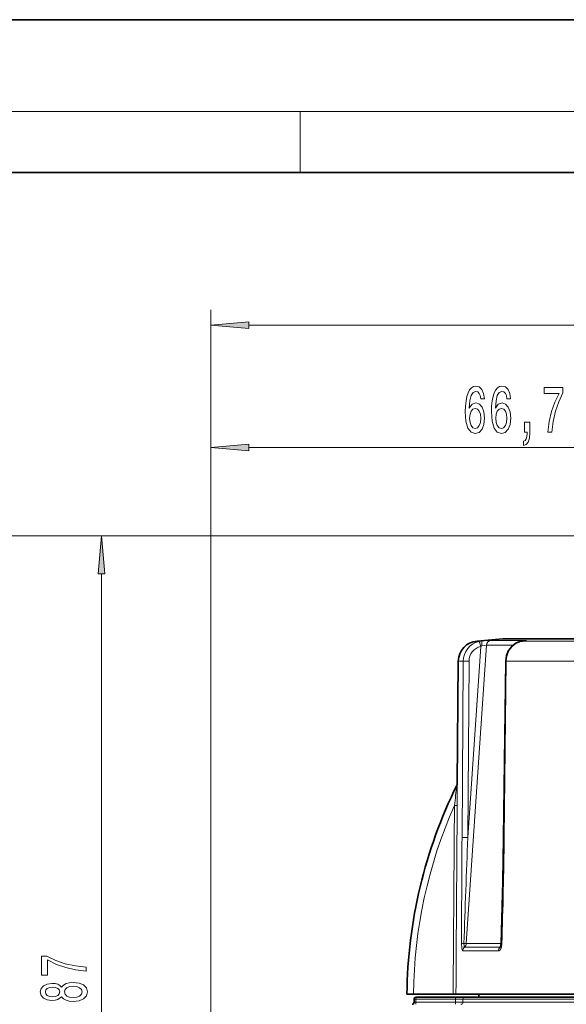
# Model space of a CAD drawing. Extents: x 0 to 210, y 0 to 297.
# Drawn here: x 47 to 82, y 233 to 297 of the extents above; entities that cross this region are included whole.
import ezdxf

# ---------------------------------------------------------------- set-up
doc = ezdxf.new("R2010")
doc.units = 0

msp = doc.modelspace()

# ---------------------------------------------------------------- linework, layer by layer
at = {"color": 7, "lineweight": 35}
for p, q in [((210, 297), (0, 297)), ((200, 287), (20, 287)), ((78.501, 256.478), (78.511, 256.478)), ((78.511, 256.478), (81.588, 256.478)), ((83.495, 256.478), (78.511, 256.478)), ((81.588, 256.478), (128.778, 256.478)), ((75.338, 255.011), (75.268, 246.978)), ((78.442, 255.012), (78.307, 243.472)), ((78.111, 236.311), (78.156, 236.523)), ((71.986, 233.212), (71.98, 233.212)), ((71.986, 233.212), (72.411, 233.212)), ((75.004, 233.212), (72.411, 233.212)), ((72.444, 232.68), (72.444, 232.88)), ((72.578, 233.014), (72.582, 233.014)), ((72.582, 233.014), (75.17, 233.014)), ((75.004, 233.212), (75.186, 233.212)), ((75.17, 233.014), (75.778, 233.014)), ((78.636, 233.212), (75.186, 233.212)), ((75.778, 233.014), (131.544, 233.014)), ((76.676, 233.212), (76.676, 233.014)), ((132.142, 233.212), (78.636, 233.212))]:
    msp.add_line(p, q, dxfattribs=at)
at = {"color": 7, "lineweight": 13}
for p, q in [((16, 291), (204, 291)), ((65, 287), (65, 291)), ((59.144, 120.912), (59.144, 278.008)), ((61.635, 277.008), (161.487, 277.008)), ((59.144, 120.912), (59.144, 269.995)), ((61.635, 268.995), (101.154, 268.995)), ((103.417, 263.214), (42.578, 263.214)), ((103.417, 263.214), (50.99, 263.214)), ((51.99, 207.704), (51.99, 260.723)), ((75.863, 236.522), (77.187, 256.06)), ((75.959, 243.471), (76.806, 255.976)), ((76.883, 256.328), (76.564, 256.328)), ((78.923, 256.06), (77.187, 256.06)), ((79.729, 256.369), (77.488, 256.369)), ((81.579, 256.478), (78.501, 256.478)), ((79.375, 256.295), (79.393, 256.298)), ((79.55, 256.328), (79.56, 256.328)), ((79.879, 256.328), (79.56, 256.328)), ((84.427, 256.328), (79.879, 256.328)), ((128.788, 256.478), (81.579, 256.478)), ((75.667, 255.011), (75.338, 255.011)), ((75.667, 255.011), (75.583, 243.471)), ((76.043, 255.011), (75.959, 243.471)), ((78.479, 255.011), (78.343, 243.471)), ((78.442, 255.012), (78.479, 255.011)), ((78.803, 255.011), (78.479, 255.011)), ((83.542, 255.011), (78.803, 255.011)), ((78.307, 243.472), (78.343, 243.471)), ((77.968, 236.046), (75.64, 236.046)), ((78.071, 236.294), (75.752, 236.294)), ((78.156, 236.522), (75.863, 236.522)), ((72.444, 232.88), (72.449, 232.88)), ((72.449, 232.68), (72.444, 232.68)), ((72.449, 232.88), (72.57, 232.88)), ((72.449, 232.88), (72.449, 232.68)), ((72.57, 232.68), (72.449, 232.68)), ((72.57, 232.88), (72.57, 232.68)), ((72.57, 232.88), (75.158, 232.88)), ((72.57, 232.68), (75.158, 232.68)), ((75.158, 232.88), (75.158, 232.68)), ((75.158, 232.88), (75.645, 232.88)), ((75.645, 232.68), (75.158, 232.68)), ((75.645, 232.88), (131.678, 232.88)), ((75.645, 232.88), (75.645, 232.68)), ((131.678, 232.68), (75.645, 232.68))]:
    msp.add_line(p, q, dxfattribs=at)
for points in [[(61.635, 277.226), (59.144, 277.008), (61.635, 276.79)], [(77.05, 272.187), (77, 272.537), (76.886, 272.796), (76.71, 272.961), (76.482, 273.017), (76.329, 272.987), (76.196, 272.904), (76.08, 272.77), (75.981, 272.58), (75.903, 272.342), (75.846, 272.053), (75.81, 271.711), (75.8, 271.327), (75.841, 270.713), (75.968, 270.268), (76.173, 270), (76.453, 269.909), (76.705, 269.987), (76.897, 270.19), (77.021, 270.51), (77.065, 270.916), (77.021, 271.327), (76.902, 271.642), (76.718, 271.841), (76.489, 271.91), (76.243, 271.824), (76.059, 271.577), (76.098, 272.053), (76.181, 272.394), (76.308, 272.598), (76.484, 272.667), (76.614, 272.632), (76.713, 272.541), (76.777, 272.39), (76.811, 272.187)], [(78.761, 272.187), (78.712, 272.537), (78.598, 272.796), (78.421, 272.961), (78.193, 273.017), (78.04, 272.987), (77.908, 272.904), (77.791, 272.77), (77.693, 272.58), (77.615, 272.342), (77.558, 272.053), (77.521, 271.711), (77.511, 271.327), (77.552, 270.713), (77.68, 270.268), (77.884, 270), (78.165, 269.909), (78.416, 269.987), (78.608, 270.19), (78.733, 270.51), (78.777, 270.916), (78.733, 271.327), (78.613, 271.642), (78.429, 271.841), (78.201, 271.91), (77.954, 271.824), (77.77, 271.577), (77.809, 272.053), (77.892, 272.394), (78.019, 272.598), (78.196, 272.667), (78.325, 272.632), (78.424, 272.541), (78.489, 272.39), (78.522, 272.187)], [(81.201, 269.995), (81.463, 269.995), (81.548, 270.708), (81.699, 271.374), (81.912, 271.992), (82.189, 272.572), (82.189, 272.93), (80.954, 272.93), (80.954, 272.537), (81.94, 272.537), (81.655, 271.953), (81.439, 271.344), (81.289, 270.695)], [(76.814, 270.912), (76.785, 270.639), (76.713, 270.432), (76.596, 270.293), (76.451, 270.25), (76.298, 270.293), (76.181, 270.427), (76.106, 270.635), (76.082, 270.907), (76.108, 271.175), (76.181, 271.378), (76.3, 271.508), (76.461, 271.556), (76.601, 271.508), (76.713, 271.383), (76.785, 271.18)], [(78.525, 270.912), (78.497, 270.639), (78.424, 270.432), (78.307, 270.293), (78.162, 270.25), (78.009, 270.293), (77.892, 270.427), (77.817, 270.635), (77.794, 270.907), (77.82, 271.175), (77.892, 271.378), (78.012, 271.508), (78.172, 271.556), (78.312, 271.508), (78.424, 271.383), (78.497, 271.18)], [(79.671, 269.995), (79.845, 269.995), (79.845, 269.913), (79.832, 269.706), (79.79, 269.559), (79.718, 269.464), (79.609, 269.416), (79.609, 269.122), (79.788, 269.191), (79.92, 269.351), (80, 269.606), (80.029, 269.948), (80.029, 270.644), (79.671, 270.644)], [(61.635, 269.213), (59.144, 268.995), (61.635, 268.777)], [(52.208, 260.723), (51.99, 263.214), (51.772, 260.723)], [(50.99, 234.709), (50.99, 234.971), (50.277, 235.056), (49.611, 235.207), (48.993, 235.42), (48.414, 235.697), (48.055, 235.697), (48.055, 234.462), (48.448, 234.462), (48.448, 235.448), (49.032, 235.163), (49.641, 234.948), (50.29, 234.797)], [(49.373, 233.036), (49.494, 232.904), (49.663, 232.813), (49.875, 232.756), (50.13, 232.738), (50.514, 232.78), (50.813, 232.899), (51.003, 233.093), (51.076, 233.358), (51.003, 233.62), (50.813, 233.815), (50.514, 233.934), (50.13, 233.978), (49.875, 233.957), (49.663, 233.903), (49.494, 233.809), (49.373, 233.68), (49.269, 233.783), (49.127, 233.856), (48.954, 233.9), (48.742, 233.916), (48.435, 233.874), (48.189, 233.765), (48.029, 233.589), (47.968, 233.358), (48.029, 233.125), (48.189, 232.948), (48.435, 232.837), (48.742, 232.798), (48.954, 232.811), (49.127, 232.855)], [(48.777, 233.044), (48.586, 233.065), (48.439, 233.127), (48.349, 233.226), (48.314, 233.358), (48.349, 233.488), (48.439, 233.586), (48.586, 233.649), (48.777, 233.672), (48.971, 233.649), (49.122, 233.586), (49.222, 233.488), (49.252, 233.358), (49.218, 233.226), (49.122, 233.127), (48.971, 233.065)], [(50.121, 232.987), (49.892, 233.01), (49.719, 233.086), (49.607, 233.202), (49.568, 233.358), (49.607, 233.511), (49.719, 233.628), (49.892, 233.703), (50.121, 233.729), (50.367, 233.703), (50.553, 233.628), (50.674, 233.511), (50.713, 233.358), (50.674, 233.202), (50.553, 233.086), (50.367, 233.01)]]:
    msp.add_lwpolyline(points, close=True, dxfattribs=at)
for points in [[(77.187, 256.06), (77.165, 256.058), (77.061, 256.041), (76.882, 256.004)], [(77.488, 256.369), (76.956, 256.334), (76.883, 256.328)], [(79.729, 256.369), (79.788, 256.366), (79.793, 256.365), (79.795, 256.364), (79.795, 256.364), (79.795, 256.363), (79.795, 256.362), (79.792, 256.361), (79.768, 256.355), (79.56, 256.328)], [(75.268, 246.978), (75.268, 246.977), (75.269, 246.922), (75.268, 245.565)], [(75.558, 236.514), (75.573, 236.233), (75.593, 236.123), (75.619, 236.06), (75.628, 236.05), (75.64, 236.046)], [(75.711, 236.528), (75.722, 236.367), (75.734, 236.316), (75.742, 236.301), (75.746, 236.296), (75.75, 236.294), (75.752, 236.294)], [(77.968, 236.046), (77.999, 236.051), (78.058, 236.09), (78.116, 236.175), (78.158, 236.288), (78.191, 236.514)]]:
    msp.add_lwpolyline(points, dxfattribs=at)
at = {"color": 7, "lineweight": 35}
for points in [[(78.442, 255.012), (78.492, 255.377), (78.633, 255.715), (78.857, 256.001), (79.098, 256.181), (79.375, 256.295)], [(78.156, 236.523), (78.262, 240.577), (78.307, 243.472)]]:
    msp.add_lwpolyline(points, dxfattribs=at)
for centre, radius, start, end in [((76.671, 254.999), 1.333, 94.58128, 179.49999), ((103.644, -81.626), 339.038, 94.25299, 94.58128), ((79.671, 255.196), 1.138, 96.0836, 105.05989), ((79.296, 259.164), 2.847, 275.12255, 278.76939), ((103.644, 232.878), 31.667, 153.73619, 179.39687), ((75.068, 246.98), 0.2, 333.7362, 359.5), ((72.311, 232.68), 0.133, 270, 360), ((72.578, 232.88), 0.133, 90, 179.99999)]:
    msp.add_arc(centre, radius, start, end, dxfattribs=at)
at = {"color": 7, "lineweight": 13}
for centre, radius, start, end in [((76.997, 255.007), 1.329, 103.59656, 179.80664), ((77.04, 255.008), 0.996, 103.57759, 179.81831), ((76.984, 255.027), 1.305, 94.45206, 103.27245), ((76.947, 255.714), 0.297, 102.62764, 118.26318), ((77.517, 256.04), 0.331, 95.01497, 176.5006), ((79.671, 255.265), 1.069, 95.9123, 105.05722), ((75.834, 240.27), 14.742, 89.18634, 90.64703), ((-135.959, 271.95), 212.688, 352.87141, 353.23359), ((10820.675, 168.539), 10745.865, 179.5893467, 179.6551761), ((10895.363, 167.896), 10820.374, 179.588732, 179.6541379), ((925.202, 236.828), 849.645, 179.55204, 180.021182), ((75.75, 228.65), 14.822, 89.19164, 90.64375), ((1791.699, 178.755), 1716.961, 177.839889, 178.07172), ((-232.756, 246.734), 311.115, 358.1175, 359.39903), ((75.917, 239.527), 3.006, 266.06551, 268.95951), ((78.318, 236.047), 0.35, 135.03462, 180.17657), ((78.066, 236.358), 0.0646, 274.10084, 321.41811), ((78.19, 236.593), 0.0787, 244.46392, 271.01)]:
    msp.add_arc(centre, radius, start, end, dxfattribs=at)
for centre, major_axis, ratio, start_param, end_param in [((76.76, 255.973), (0.077, -0.324), 0.137471, 1.547213, 3.106504), ((76.909, 255.996), (0.026, -0.332), 0.07955, 3.153842, 4.682294), ((79.658, 254.999), (-0.018, -1.333), 0.884428, 3.384069, 4.715797), ((79.753, 256.036), (0, 0.333), 0.899994, 0.078457, 0.459007), ((103.349, 233.055), (-16.163, -27.019), 0.994829, 4.793554, 5.244231), ((75.068, 246.98), (0, 0.2), 0.999978, 4.253999, 4.703662), ((103.312, 233.077), (-15.925, -26.621), 0.994829, 4.834584, 5.244858), ((75.068, 245.567), (0.2, -0.001), 0.051709, 4.800028, 6.252965), ((75.887, 236.511), (0.333, 0), 0.060979, 2.124775, 2.977378), ((75.967, 236.043), (0, -0.333), 0.983584, 3.859844, 4.703662), ((75.536, 236.545), (0, -0.333), 0.983584, 0.718252, 1.500983), ((77.873, 236.545), (0, -0.333), 0.901804, 0.718252, 1.091115), ((72.315, 232.68), (0, 0.133), 0.999867, 3.141593, 4.712389), ((72.582, 232.88), (0, 0.133), 0.999867, 0, 1.570796), ((72.559, 232.68), (0, 0.133), 0.087156, 3.141593, 4.712389), ((72.582, 232.88), (0, 0.133), 0.087156, 0, 1.570796), ((75.147, 232.68), (0, 0.133), 0.087156, 3.226245, 4.712389), ((75.17, 232.88), (0, 0.133), 0.087156, 0, 1.570796), ((75.512, 232.68), (0, 0.133), 0.998803, 3.141593, 4.712389), ((75.778, 232.88), (0, 0.133), 0.998803, 0, 1.570796)]:
    msp.add_ellipse(centre, major_axis=major_axis, ratio=ratio, start_param=start_param, end_param=end_param, dxfattribs=at)
for points in [[(61.635, 277.226), (59.144, 277.008), (61.635, 277.226), (61.635, 276.79)], [(61.635, 269.213), (59.144, 268.995), (61.635, 269.213), (61.635, 268.777)], [(52.208, 260.723), (51.99, 263.214), (52.208, 260.723), (51.772, 260.723)]]:
    msp.add_solid(points, dxfattribs=at)

doc.saveas('drawing.dxf')
